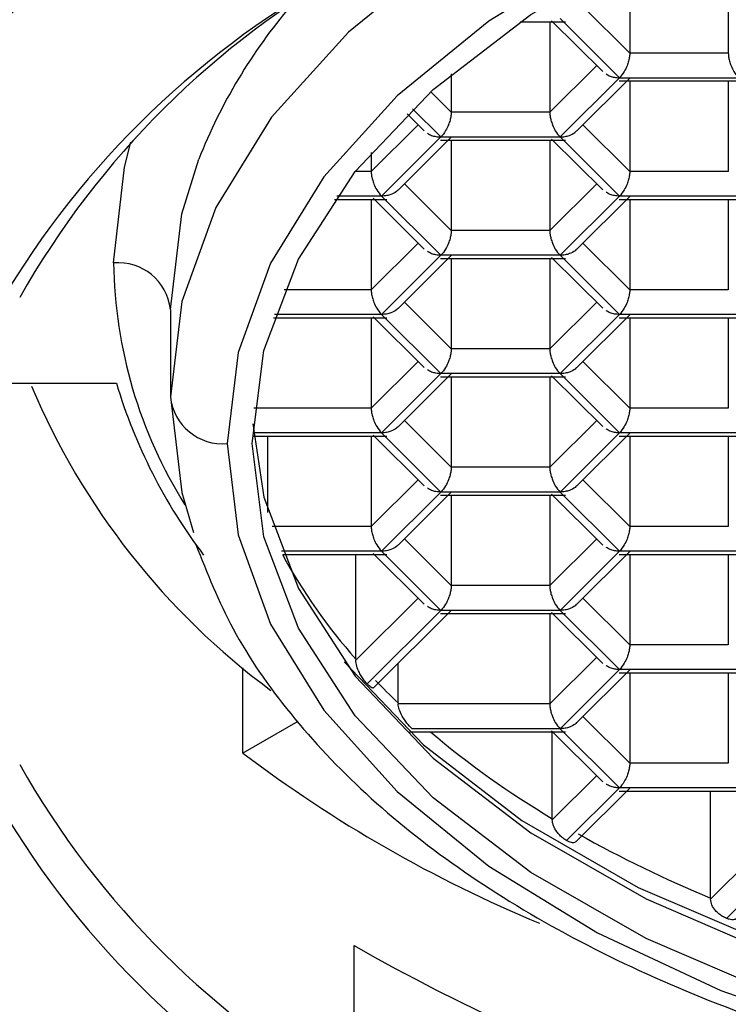
# Model space of a CAD drawing. Units: millimetres. Extents: x -30 to 30, y -30 to 30.
# Drawn here: x -9.7 to -4.7, y -24.5 to -17.6 of the extents above; entities that cross this region are included whole.
import ezdxf

# ---------------------------------------------------------------- set-up
doc = ezdxf.new("R2010")
doc.units = ezdxf.units.MM

msp = doc.modelspace()

# ---------------------------------------------------------------- linework, layer by layer
at = {"color": 7, "linetype": 'Continuous', "lineweight": 25}
for p, q in [((-5.3694, -17.182), (-5.3694, -17.817)), ((-4.6765, -17.182), (-4.6765, -17.817)), ((-5.3694, -17.817), (-5.6993, -17.4893)), ((-6.1399, -17.5979), (-5.8212, -17.5979)), ((-5.9323, -17.5979), (-5.9323, -18.2329)), ((-5.919, -17.5906), (-5.5597, -17.9475)), ((-5.8601, -17.5753), (-5.4415, -17.9911)), ((-4.6765, -17.817), (-5.3694, -17.817)), ((-5.6024, -17.9051), (-5.9323, -18.2329)), ((-6.6251, -17.9643), (-6.6251, -18.2329)), ((-5.4415, -17.9911), (-5.8601, -18.4069)), ((-5.7428, -18.3642), (-5.3666, -17.9904)), ((-5.4444, -18.0137), (-4.5655, -18.0137)), ((-5.4415, -17.9911), (-4.6044, -17.9911)), ((-5.3694, -18.0137), (-5.3694, -18.6487)), ((-4.6765, -18.0137), (-4.6765, -18.6487)), ((-6.6251, -18.2329), (-6.7693, -18.0896)), ((-6.9345, -18.2451), (-6.8154, -18.3633)), ((-6.897, -18.2086), (-6.6973, -18.4069)), ((-5.9323, -18.2329), (-6.6251, -18.2329)), ((-6.8581, -18.321), (-7.188, -18.6487)), ((-5.3694, -18.6487), (-5.6993, -18.321)), ((-6.6973, -18.4069), (-7.1158, -18.8228)), ((-6.9985, -18.78), (-6.6223, -18.4063)), ((-6.7001, -18.4295), (-5.8212, -18.4295)), ((-6.6973, -18.4069), (-5.8601, -18.4069)), ((-6.6251, -18.4295), (-6.6251, -19.0645)), ((-5.9323, -18.4295), (-5.9323, -19.0645)), ((-5.919, -18.4223), (-5.5596, -18.7792)), ((-5.8601, -18.4069), (-5.4415, -18.8228)), ((-7.188, -18.5151), (-7.188, -18.6487)), ((-7.188, -18.6487), (-7.299, -18.6487)), ((-4.6765, -18.6487), (-5.3694, -18.6487)), ((-6.6251, -19.0645), (-6.955, -18.7368)), ((-5.6024, -18.7368), (-5.9323, -19.0645)), ((-7.4462, -18.8454), (-7.077, -18.8454)), ((-7.1158, -18.8228), (-7.4302, -18.8228)), ((-7.188, -18.8454), (-7.188, -19.4804)), ((-7.1747, -18.8381), (-6.8154, -19.1951)), ((-7.1158, -18.8228), (-6.6973, -19.2386)), ((-5.4415, -18.8228), (-5.8601, -19.2386)), ((-5.7427, -19.1958), (-5.3666, -18.8221)), ((-5.4444, -18.8454), (-4.5655, -18.8454)), ((-4.6044, -18.8228), (-5.4415, -18.8228)), ((-5.3694, -18.8454), (-5.3694, -19.4804)), ((-4.6765, -18.8454), (-4.6765, -19.4804)), ((-5.9323, -19.0645), (-6.6251, -19.0645)), ((-6.8581, -19.1526), (-7.188, -19.4804)), ((-5.3694, -19.4804), (-5.6993, -19.1526)), ((-6.6973, -19.2386), (-7.1158, -19.6545)), ((-6.9985, -19.6117), (-6.6223, -19.238)), ((-6.7001, -19.2612), (-5.8212, -19.2612)), ((-5.8601, -19.2386), (-6.6973, -19.2386)), ((-6.6251, -19.2612), (-6.6251, -19.8962)), ((-5.9323, -19.2612), (-5.9323, -19.8962)), ((-5.919, -19.2539), (-5.5596, -19.6109)), ((-5.8601, -19.2386), (-5.4415, -19.6545)), ((-7.188, -19.4804), (-7.8004, -19.4804)), ((-4.6765, -19.4804), (-5.3694, -19.4804)), ((-6.6251, -19.8962), (-6.955, -19.5685)), ((-5.6024, -19.5685), (-5.9323, -19.8962)), ((-8.6, -19.6198), (-8.6, -20.2341)), ((-7.8754, -19.6771), (-7.077, -19.6771)), ((-7.1158, -19.6545), (-7.8675, -19.6545)), ((-7.188, -19.6771), (-7.188, -20.3121)), ((-7.1747, -19.6698), (-6.8154, -20.0268)), ((-7.1158, -19.6545), (-6.6973, -20.0703)), ((-5.4415, -19.6545), (-5.8601, -20.0703)), ((-5.7427, -20.0275), (-5.3666, -19.6538)), ((-5.4444, -19.6771), (-4.5655, -19.6771)), ((-4.6044, -19.6545), (-5.4415, -19.6545)), ((-5.3694, -19.6771), (-5.3694, -20.3121)), ((-4.6765, -19.6771), (-4.6765, -20.3121)), ((-5.9323, -19.8962), (-6.6251, -19.8962)), ((-6.8581, -19.9843), (-7.188, -20.3121)), ((-5.3694, -20.3121), (-5.6993, -19.9843)), ((-6.6973, -20.0703), (-7.1158, -20.4862)), ((-6.9985, -20.4434), (-6.6223, -20.0696)), ((-6.7001, -20.0929), (-5.8212, -20.0929)), ((-5.8601, -20.0703), (-6.6973, -20.0703)), ((-6.6251, -20.0929), (-6.6251, -20.7279)), ((-5.9323, -20.0929), (-5.9323, -20.7279)), ((-5.919, -20.0856), (-5.5596, -20.4426)), ((-5.8601, -20.0703), (-5.4415, -20.4862)), ((-9.9664, -20.1381), (-8.9797, -20.1381)), ((-7.188, -20.3121), (-8.0132, -20.3121)), ((-4.6765, -20.3121), (-5.3694, -20.3121)), ((-6.6251, -20.7279), (-6.955, -20.4002)), ((-5.6024, -20.4002), (-5.9323, -20.7279)), ((-7.1158, -20.4862), (-8.0172, -20.4862)), ((-8.0154, -20.5088), (-7.077, -20.5088)), ((-7.9138, -21.0468), (-7.9138, -20.5088)), ((-7.188, -20.5088), (-7.188, -21.1438)), ((-7.1747, -20.5015), (-6.8154, -20.8585)), ((-7.1158, -20.4862), (-6.6973, -20.902)), ((-5.4415, -20.4862), (-5.8601, -20.902)), ((-5.7427, -20.8592), (-5.3666, -20.4855)), ((-5.4444, -20.5088), (-4.5655, -20.5088)), ((-4.6044, -20.4862), (-5.4415, -20.4862)), ((-5.3694, -20.5088), (-5.3694, -21.1438)), ((-4.6765, -20.5088), (-4.6765, -21.1438)), ((-5.9323, -20.7279), (-6.6251, -20.7279)), ((-6.8581, -20.816), (-7.188, -21.1438)), ((-5.3694, -21.1438), (-5.6993, -20.816)), ((-6.6973, -20.902), (-7.1158, -21.3178)), ((-6.9985, -21.2751), (-6.6223, -20.9013)), ((-6.7001, -20.9246), (-5.8212, -20.9246)), ((-5.8601, -20.902), (-6.6973, -20.902)), ((-6.6251, -20.9246), (-6.6251, -21.5596)), ((-5.9323, -20.9246), (-5.9323, -21.5596)), ((-5.919, -20.9173), (-5.5596, -21.2743)), ((-5.8601, -20.902), (-5.4415, -21.3178)), ((-7.188, -21.1438), (-7.8835, -21.1438)), ((-4.6765, -21.1438), (-5.3694, -21.1438)), ((-6.6251, -21.5596), (-6.955, -21.2319)), ((-5.6024, -21.2319), (-5.9323, -21.5596)), ((-7.1158, -21.3178), (-7.8196, -21.3178)), ((-7.8104, -21.3404), (-7.077, -21.3404)), ((-7.2962, -22.0755), (-7.2962, -21.3404)), ((-7.1747, -21.3332), (-6.8154, -21.6901)), ((-7.1158, -21.3178), (-6.6973, -21.7337)), ((-5.4415, -21.3178), (-5.8601, -21.7337)), ((-5.7427, -21.6909), (-5.3666, -21.3172)), ((-5.4444, -21.3404), (-4.5655, -21.3404)), ((-4.6044, -21.3178), (-5.4415, -21.3178)), ((-5.3694, -21.3404), (-5.3694, -21.9754)), ((-4.6765, -21.3404), (-4.6765, -21.9754)), ((-5.9323, -21.5596), (-6.6251, -21.5596)), ((-6.8581, -21.6477), (-7.2961, -22.0828)), ((-5.3694, -21.9754), (-5.6993, -21.6477)), ((-6.6973, -21.7337), (-7.2172, -22.2502)), ((-7.1668, -22.274), (-6.6223, -21.733)), ((-6.7001, -21.7563), (-5.8212, -21.7563)), ((-5.8601, -21.7337), (-6.6973, -21.7337)), ((-5.9323, -21.7563), (-5.9323, -22.3913)), ((-5.919, -21.749), (-5.5596, -22.106)), ((-5.8601, -21.7337), (-5.4415, -22.1495)), ((-4.6765, -21.9754), (-5.3694, -21.9754)), ((-5.6024, -22.0635), (-5.9323, -22.3913)), ((-8.0903, -22.7361), (-8.0903, -22.1366)), ((-6.9986, -22.3839), (-6.9986, -22.1068)), ((-5.4415, -22.1495), (-5.8601, -22.5654)), ((-5.7427, -22.5226), (-5.3666, -22.1489)), ((-5.4444, -22.1721), (-4.5655, -22.1721)), ((-4.6044, -22.1495), (-5.4415, -22.1495)), ((-5.3694, -22.1721), (-5.3694, -22.8071)), ((-4.6765, -22.1721), (-4.6765, -22.8071)), ((-5.9323, -22.3913), (-6.9985, -22.3913)), ((-5.3694, -22.8071), (-5.6993, -22.4794)), ((-7.7028, -22.5138), (-8.0903, -22.7361)), ((-6.9179, -22.588), (-5.8212, -22.588)), ((-5.8601, -22.5654), (-6.9, -22.5654)), ((-5.919, -22.5807), (-5.5596, -22.9377)), ((-5.9143, -23.1977), (-5.9143, -22.588)), ((-5.8601, -22.5654), (-5.4415, -22.9812)), ((-4.6765, -22.8071), (-5.3694, -22.8071)), ((-5.6024, -22.8952), (-5.9142, -23.205)), ((-5.4415, -22.9812), (-5.8143, -23.3516)), ((-5.7456, -23.3571), (-5.3666, -22.9805)), ((-5.4444, -23.0038), (-4.5655, -23.0038)), ((-4.6044, -22.9812), (-5.4415, -22.9812)), ((-4.8015, -23.7556), (-4.8015, -23.0038)), ((-4.3466, -23.3111), (-4.8014, -23.7629)), ((-4.1858, -23.3971), (-4.6901, -23.8981)), ((-7.3081, -25.154), (-7.3081, -24.0891))]:
    msp.add_line(p, q, dxfattribs=at)
at = {"color": 7, "linetype": 'Continuous', "lineweight": 25, "flags": 128}
for points in [[(-2.4425, -15.5045), (-2.88, -15.5862), (-3.9566, -15.8544), (-4.9595, -16.2042), (-5.87, -16.6291), (-6.6711, -17.1211), (-7.348, -17.6712), (-7.888, -18.2689), (-8.2811, -18.9033), (-8.5199, -19.5625), (-8.6, -20.2341)], [(8.2, -20.5618), (8.1236, -19.9214), (7.8959, -19.2929), (7.5211, -18.688), (7.0062, -18.118), (6.3608, -17.5936), (5.5969, -17.1244), (4.7288, -16.7193), (3.7725, -16.3858), (2.746, -16.13), (1.6683, -15.9569), (0.5596, -15.8694), (-0.5596, -15.8694), (-1.6683, -15.9569), (-2.746, -16.13), (-3.7725, -16.3858), (-4.7288, -16.7193), (-5.5969, -17.1244), (-6.3608, -17.5936), (-7.0062, -18.118), (-7.5211, -18.688), (-7.8959, -19.2929), (-8.1236, -19.9214), (-8.2, -20.5618)], [(-8.025, -20.5618), (-7.9433, -19.9067), (-7.6999, -19.265), (-7.2998, -18.6497), (-6.7511, -18.0733), (-6.0649, -17.5475), (-5.2553, -17.0831), (-4.3386, -16.6896), (-3.3337, -16.3748), (-2.2609, -16.1453), (-1.1421, -16.0057), (0, -15.9589), (1.1421, -16.0057), (2.2609, -16.1453), (3.3337, -16.3748), (4.3386, -16.6896), (5.2553, -17.0831), (6.0649, -17.5475), (6.7511, -18.0733), (7.2998, -18.6497), (7.6999, -19.265), (7.9433, -19.9067), (8.025, -20.5618)], [(-9, -19.2921), (-8.923, -18.6183), (-8.8776, -18.4438)], [(-8.6, -19.6198), (-8.5199, -18.9481), (-8.4004, -18.5631)], [(-8.6, -20.2341), (-8.5199, -20.9058), (-8.4384, -21.186)], [(-8.0213, -20.4225), (-7.9433, -20.9382), (-7.6999, -21.5799), (-7.2998, -22.1953), (-6.7511, -22.7717), (-6.0649, -23.2974), (-5.2553, -23.7618), (-4.3386, -24.1554), (-3.3337, -24.4701), (-2.2609, -24.6996), (-1.1421, -24.8392), (0, -24.8861), (1.1421, -24.8392), (2.2609, -24.6996), (3.3337, -24.4701), (4.3386, -24.1554), (5.2553, -23.7618), (6.0649, -23.2974), (6.7511, -22.7717), (7.2998, -22.1953), (7.6999, -21.5799), (7.9433, -20.9382), (8.0213, -20.4225)], [(-8.2, -20.5618), (-8.1236, -21.2022), (-7.8959, -21.8307), (-7.5211, -22.4356), (-7.0062, -23.0056), (-6.3608, -23.53), (-5.5969, -23.9992), (-4.7288, -24.4043), (-3.7725, -24.7378), (-2.746, -24.9936), (-1.6683, -25.1668), (-0.5596, -25.2542), (0.5596, -25.2542), (1.6683, -25.1668), (2.746, -24.9936), (3.7725, -24.7378), (4.7288, -24.4043), (5.5969, -23.9992), (6.3608, -23.53), (7.0062, -23.0056), (7.5211, -22.4356), (7.8959, -21.8307), (8.1236, -21.2022), (8.2, -20.5618)], [(8.025, -20.5618), (7.9433, -21.2169), (7.6999, -21.8586), (7.2998, -22.4739), (6.7511, -23.0503), (6.0649, -23.5761), (5.2553, -24.0405), (4.3386, -24.4341), (3.3337, -24.7488), (2.2609, -24.9783), (1.1421, -25.1179), (0, -25.1648), (-1.1421, -25.1179), (-2.2609, -24.9783), (-3.3337, -24.7488), (-4.3386, -24.4341), (-5.2553, -24.0405), (-6.0649, -23.5761), (-6.7511, -23.0503), (-7.2998, -22.4739), (-7.6999, -21.8586), (-7.9433, -21.2169), (-8.025, -20.5618)], [(-7.3774, -22.0947), (-7.3753, -22.0973), (-6.8209, -22.6796), (-6.1276, -23.2108), (-5.3096, -23.68), (-4.3835, -24.0777), (-3.3682, -24.3957), (-2.2843, -24.6275), (-1.1539, -24.7686), (0, -24.8159), (1.1539, -24.7686), (2.2843, -24.6275), (3.3682, -24.3957), (4.3835, -24.0777), (5.3096, -23.68), (6.1276, -23.2108), (6.8209, -22.6796), (7.3753, -22.0973), (7.3774, -22.0947)]]:
    msp.add_lwpolyline(points, dxfattribs=at)
at = {"color": 7, "linetype": 'Continuous', "lineweight": 25}
for centre, radius, start, end in [((0, 0), 30, 90, 270), ((0, 0), 29.5, 90, 270), ((-5.1043, -22.8352), 7.3055, 119.19931, 150.42495), ((-5.0188, -22.9712), 7.1832, 119.19931, 150.42495), ((-4.3034, -22.5749), 6.1592, 119.19931, 150.42495), ((-4.3888, -22.7665), 6.2815, 119.19931, 150.42495), ((-4.8383, -19.9689), 3.8294, 139.5943, 158.46346), ((-8.9671, -19.6599), 0.3693, 6.24355, 95.11107), ((-5.7112, -19.245), 3.2891, 180.82005, 212.09111), ((-4.8369, -18.1579), 5.1444, 202.8849, 233.54423), ((-5.3234, -19.04), 3.8176, 196.71758, 217.14908), ((-8.2329, -20.194), 0.3693, 186.24355, 275.11107), ((-4.3771, -19.474), 3.9101, 208.51229, 221.70853), ((-3.5625, -18.7655), 4.99, 223.89559, 226.48015), ((-2.5974, -17.6298), 6.481, 229.9099, 239.21712), ((-2.3644, -15.1699), 9.4886, 232.88249, 247.44238), ((-4.3034, -19.7775), 6.1592, 209.57505, 240.80069), ((-4.3888, -19.9135), 6.2815, 209.57505, 240.80069), ((-5.1043, -19.5172), 7.3055, 209.57505, 240.80069), ((-5.0188, -19.7088), 7.1832, 209.57505, 240.80069), ((-1.4745, -15.7181), 8.6988, 240.69436, 247.51339), ((-0.7813, -12.6835), 13.1411, 240.21961, 263.13534)]:
    msp.add_arc(centre, radius, start, end, dxfattribs=at)
for points, knots in [([(-5.3694, -17.817), (-5.3698, -17.8257), (-5.3707, -17.8435), (-5.3776, -17.8745), (-5.3895, -17.9105), (-5.4113, -17.9547), (-5.4303, -17.9776), (-5.4415, -17.9911)], [0, 0, 0, 0, 0.142789, 0.293798, 0.455388, 0.679351, 1, 1, 1, 1]), ([(-4.6765, -17.817), (-4.6761, -17.8257), (-4.6753, -17.8435), (-4.6685, -17.8746), (-4.6562, -17.9105), (-4.6354, -17.9549), (-4.6159, -17.9777), (-4.6044, -17.9911)], [0, 0, 0, 0, 0.142789, 0.293798, 0.455388, 0.679351, 1, 1, 1, 1]), ([(-5.5363, -17.9644), (-5.527, -17.97), (-5.5094, -17.9808), (-5.4763, -17.9892), (-5.4537, -17.9905), (-5.4415, -17.9911)], [0, 0, 0, 0, 0.33475, 0.64206, 1, 1, 1, 1]), ([(-6.6251, -18.2329), (-6.6255, -18.2415), (-6.6264, -18.2593), (-6.6334, -18.2904), (-6.6453, -18.3264), (-6.6671, -18.3705), (-6.6861, -18.3934), (-6.6973, -18.4069)], [0, 0, 0, 0, 0.142789, 0.293798, 0.455388, 0.679351, 1, 1, 1, 1]), ([(-5.9323, -18.2329), (-5.9319, -18.2415), (-5.9311, -18.2593), (-5.9242, -18.2904), (-5.9119, -18.3263), (-5.8912, -18.3708), (-5.8716, -18.3935), (-5.8601, -18.4069)], [0, 0, 0, 0, 0.1427888, 0.2937982, 0.4553882, 0.6793508, 1, 1, 1, 1]), ([(-6.792, -18.3802), (-6.7828, -18.3859), (-6.7651, -18.3967), (-6.7321, -18.4051), (-6.7094, -18.4063), (-6.6973, -18.4069)], [0, 0, 0, 0, 0.33475, 0.64206, 1, 1, 1, 1]), ([(-5.8601, -18.4069), (-5.848, -18.4064), (-5.8254, -18.4053), (-5.7893, -18.3952), (-5.761, -18.3812), (-5.747, -18.3676), (-5.7431, -18.3638)], [0, 0, 0, 0, 0.273949, 0.509159, 0.862879, 1, 1, 1, 1]), ([(-7.188, -18.6487), (-7.1876, -18.6574), (-7.1868, -18.6752), (-7.18, -18.7063), (-7.1677, -18.7422), (-7.1469, -18.7866), (-7.1273, -18.8094), (-7.1158, -18.8228)], [0, 0, 0, 0, 0.142789, 0.293798, 0.455388, 0.679351, 1, 1, 1, 1]), ([(-5.3694, -18.6487), (-5.3698, -18.6573), (-5.3707, -18.6751), (-5.3776, -18.7062), (-5.3895, -18.7422), (-5.4113, -18.7863), (-5.4303, -18.8093), (-5.4415, -18.8228)], [0, 0, 0, 0, 0.142789, 0.293798, 0.455388, 0.679351, 1, 1, 1, 1]), ([(-6.9989, -18.7796), (-7.0025, -18.7832), (-7.0162, -18.7969), (-7.0444, -18.8104), (-7.0809, -18.8209), (-7.1036, -18.8221), (-7.1158, -18.8228)], [0, 0, 0, 0, 0.129845, 0.486523, 0.723722, 1, 1, 1, 1]), ([(-5.4415, -18.8228), (-5.4536, -18.8221), (-5.476, -18.8208), (-5.5091, -18.8122), (-5.527, -18.8016), (-5.5364, -18.796)], [0, 0, 0, 0, 0.3545248, 0.6589159, 1, 1, 1, 1]), ([(-6.6251, -19.0645), (-6.6255, -19.0732), (-6.6264, -19.091), (-6.6334, -19.1221), (-6.6453, -19.1581), (-6.6671, -19.2022), (-6.6861, -19.2251), (-6.6973, -19.2386)], [0, 0, 0, 0, 0.142789, 0.293798, 0.455388, 0.679351, 1, 1, 1, 1]), ([(-5.9323, -19.0645), (-5.9319, -19.0732), (-5.9311, -19.091), (-5.9242, -19.1221), (-5.9119, -19.158), (-5.8912, -19.2025), (-5.8716, -19.2252), (-5.8601, -19.2386)], [0, 0, 0, 0, 0.142789, 0.293798, 0.455388, 0.679351, 1, 1, 1, 1]), ([(-6.6973, -19.2386), (-6.7093, -19.2379), (-6.7318, -19.2366), (-6.7648, -19.228), (-6.7827, -19.2174), (-6.7921, -19.2118)], [0, 0, 0, 0, 0.354525, 0.658916, 1, 1, 1, 1]), ([(-5.7431, -19.1954), (-5.7468, -19.1991), (-5.7605, -19.2127), (-5.7887, -19.2262), (-5.8251, -19.2368), (-5.8479, -19.238), (-5.8601, -19.2386)], [0, 0, 0, 0, 0.129845, 0.486523, 0.723722, 1, 1, 1, 1]), ([(-7.188, -19.4804), (-7.1876, -19.489), (-7.1868, -19.5069), (-7.18, -19.538), (-7.1677, -19.5738), (-7.1469, -19.6183), (-7.1273, -19.6411), (-7.1158, -19.6545)], [0, 0, 0, 0, 0.142789, 0.293798, 0.455388, 0.679351, 1, 1, 1, 1]), ([(-5.3694, -19.4804), (-5.3698, -19.489), (-5.3707, -19.5068), (-5.3776, -19.5379), (-5.3895, -19.5739), (-5.4113, -19.618), (-5.4303, -19.641), (-5.4415, -19.6545)], [0, 0, 0, 0, 0.142789, 0.293798, 0.455388, 0.679351, 1, 1, 1, 1]), ([(-6.9989, -19.6113), (-7.0025, -19.6149), (-7.0162, -19.6285), (-7.0444, -19.6421), (-7.0809, -19.6526), (-7.1036, -19.6538), (-7.1158, -19.6545)], [0, 0, 0, 0, 0.129845, 0.486523, 0.723722, 1, 1, 1, 1]), ([(-5.4415, -19.6545), (-5.4536, -19.6538), (-5.476, -19.6525), (-5.5091, -19.6439), (-5.527, -19.6333), (-5.5364, -19.6277)], [0, 0, 0, 0, 0.354525, 0.658916, 1, 1, 1, 1]), ([(-6.6251, -19.8962), (-6.6255, -19.9049), (-6.6264, -19.9227), (-6.6334, -19.9537), (-6.6453, -19.9897), (-6.6671, -20.0339), (-6.6861, -20.0568), (-6.6973, -20.0703)], [0, 0, 0, 0, 0.142789, 0.293798, 0.455388, 0.679351, 1, 1, 1, 1]), ([(-5.9323, -19.8962), (-5.9319, -19.9049), (-5.9311, -19.9227), (-5.9242, -19.9538), (-5.9119, -19.9897), (-5.8912, -20.0342), (-5.8716, -20.0569), (-5.8601, -20.0703)], [0, 0, 0, 0, 0.142789, 0.293798, 0.455388, 0.679351, 1, 1, 1, 1]), ([(-6.6973, -20.0703), (-6.7093, -20.0696), (-6.7318, -20.0683), (-6.7648, -20.0597), (-6.7827, -20.0491), (-6.7921, -20.0435)], [0, 0, 0, 0, 0.354525, 0.658916, 1, 1, 1, 1]), ([(-5.7431, -20.0271), (-5.7468, -20.0308), (-5.7605, -20.0444), (-5.7887, -20.0579), (-5.8251, -20.0684), (-5.8479, -20.0697), (-5.8601, -20.0703)], [0, 0, 0, 0, 0.129845, 0.486523, 0.723722, 1, 1, 1, 1]), ([(-8.4214, -21.2708), (-8.342, -21.4706), (-8.1782, -21.8822), (-7.7698, -22.4689), (-7.2415, -23.0314), (-6.5927, -23.5496), (-5.8375, -24.0149), (-4.9879, -24.4192), (-4.0593, -24.7562), (-3.0669, -25.0208), (-2.0266, -25.2095), (-0.9549, -25.3198), (0.1317, -25.3503), (1.2161, -25.3004), (2.2814, -25.171), (3.3112, -24.9638), (4.2895, -24.6814), (5.2011, -24.3275), (6.0316, -23.9065), (6.7676, -23.4236), (7.3961, -22.8848), (7.9047, -22.298), (8.2832, -21.6734), (8.517, -21.0375), (8.5946, -20.5528), (8.599, -20.2904), (8.6, -20.2341)], [0, 0, 0, 0, 0.039735, 0.081876, 0.124605, 0.167795, 0.211239, 0.254768, 0.298271, 0.341725, 0.385131, 0.428499, 0.471849, 0.515198, 0.558562, 0.601959, 0.64541, 0.688933, 0.732542, 0.776236, 0.819979, 0.863633, 0.906989, 0.949799, 0.989231, 1, 1, 1, 1]), ([(-7.188, -20.3121), (-7.1876, -20.3207), (-7.1868, -20.3385), (-7.18, -20.3696), (-7.1677, -20.4055), (-7.1469, -20.45), (-7.1273, -20.4728), (-7.1158, -20.4862)], [0, 0, 0, 0, 0.1427888, 0.2937982, 0.4553882, 0.6793508, 1, 1, 1, 1]), ([(-5.3694, -20.3121), (-5.3698, -20.3207), (-5.3707, -20.3385), (-5.3776, -20.3696), (-5.3895, -20.4056), (-5.4113, -20.4497), (-5.4303, -20.4727), (-5.4415, -20.4862)], [0, 0, 0, 0, 0.142789, 0.293798, 0.455388, 0.679351, 1, 1, 1, 1]), ([(-6.9989, -20.443), (-7.0025, -20.4466), (-7.0162, -20.4602), (-7.0444, -20.4737), (-7.0809, -20.4843), (-7.1036, -20.4855), (-7.1158, -20.4862)], [0, 0, 0, 0, 0.129845, 0.486523, 0.723722, 1, 1, 1, 1]), ([(-5.4415, -20.4862), (-5.4536, -20.4855), (-5.476, -20.4842), (-5.5091, -20.4756), (-5.527, -20.465), (-5.5364, -20.4594)], [0, 0, 0, 0, 0.354525, 0.658916, 1, 1, 1, 1]), ([(-6.6251, -20.7279), (-6.6255, -20.7366), (-6.6264, -20.7544), (-6.6334, -20.7854), (-6.6453, -20.8214), (-6.6671, -20.8656), (-6.6861, -20.8885), (-6.6973, -20.902)], [0, 0, 0, 0, 0.142789, 0.293798, 0.455388, 0.679351, 1, 1, 1, 1]), ([(-5.9323, -20.7279), (-5.9319, -20.7366), (-5.9311, -20.7544), (-5.9242, -20.7855), (-5.9119, -20.8214), (-5.8912, -20.8658), (-5.8716, -20.8886), (-5.8601, -20.902)], [0, 0, 0, 0, 0.142789, 0.293798, 0.455388, 0.679351, 1, 1, 1, 1]), ([(-6.6973, -20.902), (-6.7093, -20.9013), (-6.7318, -20.9), (-6.7648, -20.8914), (-6.7827, -20.8808), (-6.7921, -20.8752)], [0, 0, 0, 0, 0.354525, 0.658916, 1, 1, 1, 1]), ([(-5.7431, -20.8588), (-5.7468, -20.8624), (-5.7605, -20.8761), (-5.7887, -20.8896), (-5.8251, -20.9001), (-5.8479, -20.9013), (-5.8601, -20.902)], [0, 0, 0, 0, 0.129845, 0.486523, 0.723722, 1, 1, 1, 1]), ([(-7.188, -21.1438), (-7.1876, -21.1524), (-7.1868, -21.1702), (-7.18, -21.2013), (-7.1677, -21.2372), (-7.1469, -21.2817), (-7.1273, -21.3044), (-7.1158, -21.3178)], [0, 0, 0, 0, 0.142789, 0.293798, 0.455388, 0.679351, 1, 1, 1, 1]), ([(-5.3694, -21.1438), (-5.3698, -21.1524), (-5.3707, -21.1702), (-5.3776, -21.2013), (-5.3895, -21.2373), (-5.4113, -21.2814), (-5.4303, -21.3043), (-5.4415, -21.3178)], [0, 0, 0, 0, 0.142789, 0.293798, 0.455388, 0.679351, 1, 1, 1, 1]), ([(-6.9989, -21.2746), (-7.0025, -21.2783), (-7.0162, -21.2919), (-7.0444, -21.3054), (-7.0809, -21.316), (-7.1036, -21.3172), (-7.1158, -21.3178)], [0, 0, 0, 0, 0.129845, 0.486523, 0.723722, 1, 1, 1, 1]), ([(-5.4415, -21.3178), (-5.4536, -21.3171), (-5.476, -21.3158), (-5.5091, -21.3073), (-5.527, -21.2967), (-5.5364, -21.2911)], [0, 0, 0, 0, 0.3545248, 0.6589159, 1, 1, 1, 1]), ([(-6.6251, -21.5596), (-6.6255, -21.5682), (-6.6264, -21.586), (-6.6334, -21.6171), (-6.6453, -21.6531), (-6.6671, -21.6972), (-6.6861, -21.7202), (-6.6973, -21.7337)], [0, 0, 0, 0, 0.142789, 0.293798, 0.455388, 0.679351, 1, 1, 1, 1]), ([(-5.9323, -21.5596), (-5.9319, -21.5683), (-5.9311, -21.5861), (-5.9242, -21.6172), (-5.9119, -21.6531), (-5.8912, -21.6975), (-5.8716, -21.7203), (-5.8601, -21.7337)], [0, 0, 0, 0, 0.1427888, 0.2937982, 0.4553882, 0.6793508, 1, 1, 1, 1]), ([(-6.6973, -21.7337), (-6.7093, -21.733), (-6.7318, -21.7317), (-6.7648, -21.7231), (-6.7827, -21.7125), (-6.7921, -21.7069)], [0, 0, 0, 0, 0.354525, 0.658916, 1, 1, 1, 1]), ([(-5.7431, -21.6905), (-5.7468, -21.6941), (-5.7605, -21.7078), (-5.7887, -21.7213), (-5.8251, -21.7318), (-5.8479, -21.733), (-5.8601, -21.7337)], [0, 0, 0, 0, 0.129845, 0.486523, 0.723722, 1, 1, 1, 1]), ([(-5.3694, -21.9754), (-5.3698, -21.9841), (-5.3707, -22.0019), (-5.3776, -22.033), (-5.3895, -22.069), (-5.4113, -22.1131), (-5.4303, -22.136), (-5.4415, -22.1495)], [0, 0, 0, 0, 0.142789, 0.293798, 0.455388, 0.679351, 1, 1, 1, 1]), ([(-7.2172, -22.2502), (-7.2234, -22.2431), (-7.2353, -22.2295), (-7.2544, -22.2019), (-7.2738, -22.1674), (-7.292, -22.1248), (-7.2947, -22.0968), (-7.2961, -22.0828)], [0, 0, 0, 0, 0.185656, 0.358573, 0.531347, 0.766022, 1, 1, 1, 1]), ([(-5.4415, -22.1495), (-5.4536, -22.1488), (-5.476, -22.1475), (-5.5091, -22.1389), (-5.527, -22.1283), (-5.5364, -22.1227)], [0, 0, 0, 0, 0.3545248, 0.6589159, 1, 1, 1, 1]), ([(-7.1682, -22.2727), (-7.1693, -22.2745), (-7.1741, -22.2822), (-7.1897, -22.2763), (-7.2077, -22.2592), (-7.2172, -22.2502)], [0, 0, 0, 0, 0.119276, 0.535277, 1, 1, 1, 1]), ([(-6.9, -22.5654), (-6.9226, -22.5448), (-6.9514, -22.5091), (-6.9891, -22.4428), (-6.9979, -22.4135), (-6.9985, -22.3913)], [0, 0, 0, 0, 0.5, 0.5, 1, 1, 1, 1]), ([(-5.9323, -22.3913), (-5.9319, -22.3999), (-5.9311, -22.4178), (-5.9242, -22.4489), (-5.9119, -22.4847), (-5.8912, -22.5292), (-5.8716, -22.552), (-5.8601, -22.5654)], [0, 0, 0, 0, 0.142789, 0.293798, 0.455388, 0.679351, 1, 1, 1, 1]), ([(-5.7431, -22.5222), (-5.7468, -22.5258), (-5.7605, -22.5394), (-5.7887, -22.553), (-5.8251, -22.5635), (-5.8479, -22.5647), (-5.8601, -22.5654)], [0, 0, 0, 0, 0.129845, 0.486523, 0.723722, 1, 1, 1, 1]), ([(-5.3694, -22.8071), (-5.3698, -22.8158), (-5.3707, -22.8336), (-5.3776, -22.8646), (-5.3895, -22.9006), (-5.4113, -22.9448), (-5.4303, -22.9677), (-5.4415, -22.9812)], [0, 0, 0, 0, 0.1427888, 0.2937982, 0.4553882, 0.6793508, 1, 1, 1, 1]), ([(-5.4415, -22.9812), (-5.4536, -22.9805), (-5.476, -22.9792), (-5.5091, -22.9706), (-5.527, -22.96), (-5.5364, -22.9544)], [0, 0, 0, 0, 0.354525, 0.658916, 1, 1, 1, 1]), ([(-5.8143, -23.3516), (-5.8223, -23.3465), (-5.838, -23.3365), (-5.8619, -23.3146), (-5.8866, -23.2853), (-5.904, -23.2542), (-5.9128, -23.2256), (-5.9137, -23.2119), (-5.9142, -23.205)], [0, 0, 0, 0, 0.169989, 0.332836, 0.501171, 0.74838, 0.874092, 1, 1, 1, 1]), ([(-5.747, -23.3557), (-5.7489, -23.3582), (-5.7562, -23.368), (-5.7786, -23.3683), (-5.8023, -23.3572), (-5.8143, -23.3516)], [0, 0, 0, 0, 0.151207, 0.572769, 1, 1, 1, 1]), ([(-4.6901, -23.8981), (-4.6992, -23.8939), (-4.7171, -23.8858), (-4.7438, -23.8667), (-4.7709, -23.84), (-4.7961, -23.8041), (-4.7996, -23.7766), (-4.8014, -23.7629)], [0, 0, 0, 0, 0.1673003, 0.3292537, 0.4984483, 0.7489547, 1, 1, 1, 1]), ([(-4.6134, -23.8926), (-4.6158, -23.8958), (-4.6243, -23.9067), (-4.6455, -23.9085), (-4.6699, -23.9053), (-4.6834, -23.9005), (-4.6901, -23.8981)], [0, 0, 0, 0, 0.169398, 0.585584, 0.793567, 1, 1, 1, 1])]:
    msp.add_open_spline(points, degree=3, knots=knots, dxfattribs=at)
for points in [[(-7.2962, -22.0755), (-7.2962, -22.078), (-7.2962, -22.0804), (-7.2961, -22.0828)], [(-6.9986, -22.3839), (-6.9986, -22.3864), (-6.9985, -22.3888), (-6.9985, -22.3913)], [(-5.9143, -23.1977), (-5.9143, -23.2002), (-5.9142, -23.2026), (-5.9142, -23.205)], [(-4.8015, -23.7556), (-4.8015, -23.758), (-4.8015, -23.7605), (-4.8014, -23.7629)]]:
    msp.add_open_spline(points, degree=3, dxfattribs=at)

doc.saveas('drawing.dxf')
